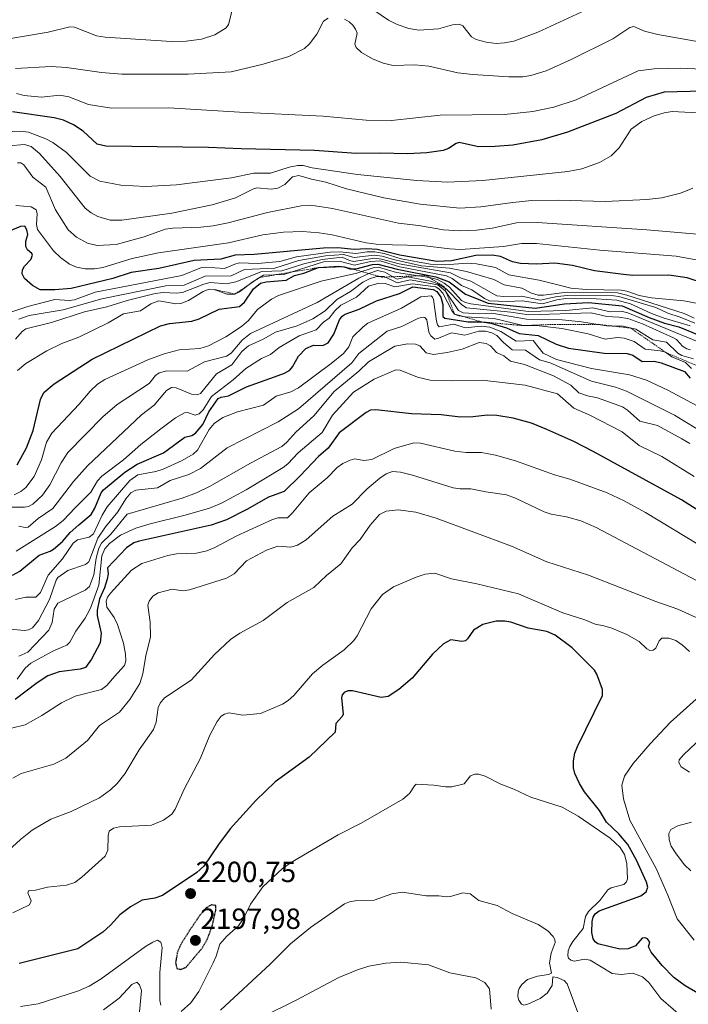
# Model space of a CAD drawing. Units: metres. Extents: x 681865 to 685348, y 4753994 to 4756381.
# Drawn here: x 684333 to 684562, y 4754607 to 4754945 of the extents above; entities that cross this region are included whole.
import ezdxf
from ezdxf.enums import TextEntityAlignment as Align

# ---------------------------------------------------------------- set-up
doc = ezdxf.new("R2010")
doc.units = ezdxf.units.M
doc.header["$MEASUREMENT"] = 0
doc.linetypes.add('TRAZOS', pattern=[0.75, 0.5, -0.25])
doc.linetypes.add('TRAZOS2', pattern=[0.375, 0.25, -0.125])
for name, color, linetype, lineweight in [('Carátula', 7, 'Continuous', 5), ('Curva de nivel maestra', 36, 'Continuous', 30), ('Curva de nivel maestra depresión', 36, 'TRAZOS2', 30), ('Curva de nivel normal', 36, 'Continuous', 0), ('Escarpado lineal', 39, 'TRAZOS', 0), ('Punto de cota en terreno', 7, 'Continuous', 0), ('Rótulo de punto de cota en terreno', 19, 'Continuous', 0)]:
    doc.layers.add(name, color=color, linetype=linetype, lineweight=lineweight)
doc.styles.add('Arial', font='txt', dxfattribs={"height": 0.2})

# ---------------------------------------------------------------- blocks, each defined once
blk = doc.blocks.new('*U174')
at = {"layer": 'Curva de nivel normal', "color": 36, "linetype": 'Continuous', "lineweight": 0}
blk.add_polyline3d([(684563.42, 4754825.27, 2145), (684561.34, 4754827.34, 2145), (684556.71, 4754829.31, 2145), (684554.56, 4754830.82, 2145), (684552.72, 4754831.3, 2145), (684547.51, 4754831.86, 2145), (684543.78, 4754834.53, 2145), (684540.38, 4754835.66, 2145), (684538, 4754835.9, 2145), (684533.78, 4754835.32, 2145), (684527.94, 4754837.2, 2145), (684518.99, 4754838.96, 2145), (684510.29, 4754839.99, 2145), (684505.69, 4754839.96, 2145), (684495.71, 4754842.41, 2145), (684485.93, 4754842.96, 2145), (684483.58, 4754843.31, 2145), (684482.14, 4754843.96, 2145), (684481.36, 4754844.93, 2145), (684478.11, 4754851.16, 2145), (684476.88, 4754852.51, 2145), (684475.67, 4754853.24, 2145), (684467.76, 4754854.37, 2145), (684461.62, 4754853.32, 2145), (684458.36, 4754854.43, 2145), (684456.2, 4754854.52, 2145), (684452.67, 4754853.5, 2145), (684448.46, 4754849.69, 2145), (684443.1, 4754846.96, 2145), (684441.08, 4754845.06, 2145), (684439.09, 4754842.57, 2145), (684437.13, 4754841.14, 2145), (684434.69, 4754838.55, 2145), (684428.82, 4754836.43, 2145), (684422.01, 4754832.49, 2145), (684419.04, 4754830.11, 2145), (684415.88, 4754828.72, 2145), (684410.48, 4754825.2, 2145), (684406.18, 4754821.36, 2145), (684398.8, 4754815.58, 2145), (684395.87, 4754811.11, 2145), (684394.52, 4754809.65, 2145), (684393.17, 4754809.23, 2145), (684390.5, 4754810.16, 2145), (684389.46, 4754810.03, 2145), (684386.41, 4754808.26, 2145), (684381.33, 4754804.51, 2145), (684374.48, 4754799.19, 2145), (684368.52, 4754793.92, 2145), (684361.08, 4754788.27, 2145), (684359.6, 4754786.66, 2145), (684357.32, 4754782.8, 2145), (684352, 4754777.38, 2145), (684347.82, 4754773.11, 2145), (684345.26, 4754770.96, 2145), (684331.68, 4754762.54, 2145)], dxfattribs=at)
blk = doc.blocks.new('*U177')
at = {"layer": 'Curva de nivel normal', "color": 36, "linetype": 'Continuous', "lineweight": 0}
blk.add_polyline3d([(684564.1, 4754828.57, 2140), (684560.15, 4754829.68, 2140), (684558.75, 4754830.51, 2140), (684554.87, 4754834.24, 2140), (684550.17, 4754835.11, 2140), (684544.38, 4754838.72, 2140), (684539.94, 4754839.76, 2140), (684534.29, 4754839.93, 2140), (684525.73, 4754841.32, 2140), (684519.04, 4754841.97, 2140), (684506.88, 4754842.24, 2140), (684494.96, 4754844.29, 2140), (684490.54, 4754844.07, 2140), (684485.06, 4754844.41, 2140), (684483.44, 4754845.15, 2140), (684479.02, 4754851.84, 2140), (684476.41, 4754854.02, 2140), (684466.94, 4754855.72, 2140), (684462.42, 4754854.68, 2140), (684458.03, 4754856.89, 2140), (684455.42, 4754856.88, 2140), (684452.9, 4754856.06, 2140), (684450.63, 4754854.87, 2140), (684446.46, 4754851.74, 2140), (684441.77, 4754848.92, 2140), (684437.72, 4754845.07, 2140), (684433.53, 4754842.32, 2140), (684428.16, 4754839.94, 2140), (684420.72, 4754837.69, 2140), (684416.52, 4754835.34, 2140), (684411.39, 4754832.98, 2140), (684409.12, 4754831.11, 2140), (684405.73, 4754826.54, 2140), (684400.5, 4754823.39, 2140), (684394.92, 4754816.66, 2140), (684393.81, 4754816.26, 2140), (684391.9, 4754816.48, 2140), (684386.6, 4754818.6, 2140), (684385.05, 4754818.77, 2140), (684383.36, 4754817.69, 2140), (684379.04, 4754812.67, 2140), (684374.75, 4754809.36, 2140), (684356.16, 4754791.79, 2140), (684351.39, 4754786.46, 2140), (684344.31, 4754777.18, 2140), (684339.24, 4754773.77, 2140), (684335.8, 4754770.82, 2140), (684334.82, 4754770.62, 2140), (684332.67, 4754771.13, 2140)], dxfattribs=at)
blk = doc.blocks.new('*U187')
at = {"layer": 'Curva de nivel normal', "color": 36, "linetype": 'Continuous', "lineweight": 0}
blk.add_polyline3d([(684573.5, 4754808.03, 2155), (684555.3, 4754817.78, 2155), (684547.96, 4754821.23, 2155), (684542.12, 4754823.07, 2155), (684529.14, 4754825.21, 2155), (684517.08, 4754828.39, 2155), (684512.56, 4754830.49, 2155), (684509.13, 4754834.91, 2155), (684503.25, 4754834.68, 2155), (684498.02, 4754837.96, 2155), (684494.19, 4754839.44, 2155), (684491.25, 4754839.8, 2155), (684485.76, 4754839.16, 2155), (684481.87, 4754840.49, 2155), (684476.88, 4754839.61, 2155), (684476.31, 4754840.21, 2155), (684475.92, 4754841.53, 2155), (684474.93, 4754848.91, 2155), (684474.61, 4754849.79, 2155), (684474.08, 4754850.2, 2155), (684470.56, 4754849.81, 2155), (684463.96, 4754845.93, 2155), (684452.42, 4754840.78, 2155), (684450.78, 4754839.6, 2155), (684447.29, 4754836.09, 2155), (684445.85, 4754832.69, 2155), (684444.01, 4754830.43, 2155), (684439.79, 4754826.93, 2155), (684428.61, 4754818.66, 2155), (684426.02, 4754817.26, 2155), (684420.92, 4754815.71, 2155), (684416.59, 4754812.68, 2155), (684407.72, 4754810.41, 2155), (684402.64, 4754808.43, 2155), (684399.64, 4754806.39, 2155), (684397.99, 4754804.34, 2155), (684393.97, 4754797.2, 2155), (684392.5, 4754795.82, 2155), (684388.68, 4754793.67, 2155), (684382.13, 4754790.72, 2155), (684379.6, 4754789.91, 2155), (684373.43, 4754788.7, 2155), (684370.75, 4754786.83, 2155), (684362.97, 4754777.75, 2155), (684361.26, 4754774.94, 2155), (684358.23, 4754768.44, 2155), (684356.75, 4754767.28, 2155), (684352.8, 4754766.38, 2155), (684351.3, 4754765.27, 2155), (684347.62, 4754759.86, 2155), (684342.65, 4754754.29, 2155), (684340.03, 4754748.33, 2155), (684338.49, 4754746.78, 2155), (684335.01, 4754746.71, 2155), (684331.49, 4754745.92, 2155)], dxfattribs=at)
blk = doc.blocks.new('*U201')
at = {"layer": 'Curva de nivel normal', "color": 36, "linetype": 'Continuous', "lineweight": 0}
blk.add_polyline3d([(684332.19, 4754824.52, 2120), (684335.05, 4754826.98, 2120), (684342.24, 4754831.37, 2120), (684347.43, 4754833.78, 2120), (684353.19, 4754835.96, 2120), (684363.29, 4754840.95, 2120), (684368.59, 4754843.99, 2120), (684374.39, 4754845.01, 2120), (684377.93, 4754847.42, 2120), (684380.69, 4754848.47, 2120), (684386.48, 4754847.46, 2120), (684388.22, 4754847.57, 2120), (684390.89, 4754848.61, 2120), (684395.94, 4754851.73, 2120), (684397.94, 4754852.48, 2120), (684399.67, 4754852.4, 2120), (684404.04, 4754850.72, 2120), (684406.78, 4754850.83, 2120), (684408.39, 4754851.53, 2120), (684413.03, 4754855.16, 2120), (684416.57, 4754857.28, 2120), (684423.51, 4754857.58, 2120), (684437.13, 4754861.87, 2120), (684442.99, 4754862.02, 2120), (684447.82, 4754860.72, 2120), (684453.34, 4754862.01, 2120), (684456.63, 4754862.18, 2120), (684463.36, 4754860.13, 2120), (684479.41, 4754857.08, 2120), (684481.31, 4754856.2, 2120), (684484.56, 4754853.75, 2120), (684488.08, 4754852.26, 2120), (684492.36, 4754849.26, 2120), (684494.16, 4754848.52, 2120), (684500.27, 4754848.27, 2120), (684505.34, 4754848.44, 2120), (684512.29, 4754847.4, 2120), (684517.26, 4754848.87, 2120), (684520.31, 4754849.31, 2120), (684530.7, 4754849.2, 2120), (684537.86, 4754848.71, 2120), (684542.53, 4754847.43, 2120), (684549.75, 4754844.19, 2120), (684553.68, 4754842.62, 2120), (684563.02, 4754839.94, 2120)], dxfattribs=at)
blk = doc.blocks.new('*U212')
at = {"layer": 'Curva de nivel normal', "color": 36, "linetype": 'Continuous', "lineweight": 0}
blk.add_polyline3d([(684331.07, 4754781.85, 2130), (684333.3, 4754783.03, 2130), (684335.07, 4754784.42, 2130), (684337.94, 4754788.16, 2130), (684340.45, 4754793.86, 2130), (684342.11, 4754799.96, 2130), (684343.99, 4754803.08, 2130), (684353.3, 4754812.99, 2130), (684357.09, 4754817.48, 2130), (684359.68, 4754819.82, 2130), (684362.1, 4754821.46, 2130), (684376.94, 4754828.21, 2130), (684382.56, 4754830.32, 2130), (684387.67, 4754831.67, 2130), (684394.69, 4754832.08, 2130), (684397.72, 4754832.98, 2130), (684403.61, 4754836.16, 2130), (684409.03, 4754839.63, 2130), (684411.47, 4754841.74, 2130), (684414.56, 4754845.54, 2130), (684419.28, 4754849.1, 2130), (684421.73, 4754850.3, 2130), (684436.32, 4754855.28, 2130), (684448.56, 4754858.02, 2130), (684454.53, 4754859.95, 2130), (684456.02, 4754860.04, 2130), (684462.17, 4754858.27, 2130), (684473.56, 4754856.47, 2130), (684476.28, 4754855.77, 2130), (684478.58, 4754854.58, 2130), (684480.37, 4754853.2, 2130), (684484.49, 4754848.63, 2130), (684485.9, 4754847.89, 2130), (684487.71, 4754847.46, 2130), (684507.49, 4754844.85, 2130), (684520.31, 4754845.2, 2130), (684529.63, 4754846.12, 2130), (684535.58, 4754844.68, 2130), (684539.33, 4754844.99, 2130), (684541.58, 4754844.34, 2130), (684578.18, 4754829.21, 2130)], dxfattribs=at)
blk = doc.blocks.new('*U224')
at = {"layer": 'Curva de nivel normal', "color": 36, "linetype": 'Continuous', "lineweight": 0}
blk.add_polyline3d([(684329.94, 4754777.66, 2135), (684334.63, 4754777.66, 2135), (684335.9, 4754777.82, 2135), (684337.48, 4754778.65, 2135), (684340.76, 4754781.74, 2135), (684343.24, 4754785.27, 2135), (684347.14, 4754792.91, 2135), (684349.4, 4754796.38, 2135), (684361.48, 4754808.61, 2135), (684366.4, 4754812.88, 2135), (684377.32, 4754820.12, 2135), (684379.49, 4754822.84, 2135), (684380.78, 4754823.76, 2135), (684383.47, 4754824.43, 2135), (684390.45, 4754824.29, 2135), (684396.31, 4754827.49, 2135), (684403.94, 4754829.52, 2135), (684405.52, 4754830.49, 2135), (684409.23, 4754834.93, 2135), (684412.11, 4754837.25, 2135), (684435.02, 4754847.89, 2135), (684449.29, 4754856.27, 2135), (684452.7, 4754857.9, 2135), (684455.68, 4754858.87, 2135), (684458.19, 4754858.32, 2135), (684462.41, 4754855.98, 2135), (684465.96, 4754856.77, 2135), (684473.87, 4754855.21, 2135), (684476.48, 4754854.36, 2135), (684479.29, 4754852.65, 2135), (684484.58, 4754847.13, 2135), (684486.23, 4754846.11, 2135), (684501.43, 4754844.58, 2135), (684507.57, 4754843.68, 2135), (684529.06, 4754844.32, 2135), (684534.41, 4754843.05, 2135), (684538.54, 4754842.9, 2135), (684541.54, 4754842.42, 2135), (684546.65, 4754840.56, 2135), (684557.31, 4754835.83, 2135), (684558.29, 4754835.24, 2135), (684560.33, 4754832.96, 2135), (684561.81, 4754832.02, 2135), (684563.08, 4754831.66, 2135)], dxfattribs=at)
blk = doc.blocks.new('*U235')
at = {"layer": 'Curva de nivel maestra', "color": 36, "linetype": 'Continuous', "lineweight": 30}
blk.add_polyline3d([(684332.11, 4754792.14, 2125), (684335.26, 4754797.97, 2125), (684337.57, 4754804, 2125), (684340.07, 4754814.64, 2125), (684341.22, 4754817.04, 2125), (684344.74, 4754819.95, 2125), (684357.76, 4754828.44, 2125), (684381.2, 4754839.91, 2125), (684384.29, 4754840.71, 2125), (684392.04, 4754841.46, 2125), (684394.47, 4754842.29, 2125), (684401.34, 4754845.61, 2125), (684408.37, 4754846.54, 2125), (684410.11, 4754848.08, 2125), (684413.16, 4754852.64, 2125), (684415.59, 4754854.5, 2125), (684417.48, 4754854.98, 2125), (684424.4, 4754855.61, 2125), (684427.24, 4754857.22, 2125), (684430.47, 4754858.03, 2125), (684435.46, 4754859.89, 2125), (684442.42, 4754860.38, 2125), (684444.2, 4754860.19, 2125), (684444.22, 4754860.18, 2125), (684446.22, 4754859.47, 2125), (684446.96, 4754859.47, 2125), (684448.37, 4754859.48, 2125), (684454, 4754861, 2125), (684455.76, 4754861.08, 2125), (684462.41, 4754859.4, 2125), (684475.68, 4754856.72, 2125), (684480.31, 4754854.97, 2125), (684485.84, 4754850.73, 2125), (684493.64, 4754847.63, 2125), (684509.82, 4754846, 2125), (684519.87, 4754847.43, 2125), (684528.11, 4754847.88, 2125), (684539.69, 4754846.79, 2125), (684548.9, 4754842.75, 2125), (684554.17, 4754840.87, 2125), (684559.08, 4754839.59, 2125), (684566.08, 4754836.69, 2125)], dxfattribs=at)
blk = doc.blocks.new('*U244')
at = {"layer": 'Curva de nivel maestra', "color": 36, "linetype": 'Continuous', "lineweight": 30}
blk.add_polyline3d([(684330.49, 4754754.23, 2150), (684333.01, 4754755.63, 2150), (684339.67, 4754761.1, 2150), (684343.39, 4754762.48, 2150), (684344.52, 4754763.21, 2150), (684347.58, 4754765.88, 2150), (684350.29, 4754768.97, 2150), (684353.2, 4754771.61, 2150), (684357.4, 4754775.15, 2150), (684358.67, 4754777.33, 2150), (684360.91, 4754782.5, 2150), (684361.68, 4754783.55, 2150), (684368.99, 4754789.6, 2150), (684373.19, 4754792.38, 2150), (684382.26, 4754796.33, 2150), (684389.58, 4754801.69, 2150), (684392.04, 4754802.28, 2150), (684393.21, 4754803.02, 2150), (684395.8, 4754806, 2150), (684397.83, 4754810.34, 2150), (684401.02, 4754814.98, 2150), (684402.03, 4754815.46, 2150), (684404.61, 4754815.81, 2150), (684410.75, 4754818.96, 2150), (684420.4, 4754822.41, 2150), (684423.82, 4754823.69, 2150), (684425.58, 4754824.73, 2150), (684426.55, 4754825.86, 2150), (684428.64, 4754829.47, 2150), (684431.16, 4754832.11, 2150), (684433.7, 4754833.26, 2150), (684436.94, 4754833.2, 2150), (684438.75, 4754834.09, 2150), (684440.71, 4754837.02, 2150), (684442.66, 4754841.97, 2150), (684443.58, 4754843.22, 2150), (684444.6, 4754843.95, 2150), (684449.38, 4754845.59, 2150), (684455.38, 4754848.45, 2150), (684463.26, 4754850.96, 2150), (684467.87, 4754853.29, 2150), (684474.76, 4754852.41, 2150), (684476.11, 4754851.65, 2150), (684477.4, 4754849.8, 2150), (684478.08, 4754847.24, 2150), (684478.13, 4754843.12, 2150), (684478.85, 4754842.54, 2150), (684486.83, 4754841.26, 2150), (684491.54, 4754841.24, 2150), (684494.6, 4754840.85, 2150), (684499.92, 4754839.23, 2150), (684504.26, 4754837.23, 2150), (684510.83, 4754836.59, 2150), (684516.98, 4754833.6, 2150), (684521.28, 4754832.25, 2150), (684533.51, 4754830.49, 2150), (684541.33, 4754830.4, 2150), (684543.26, 4754829.78, 2150), (684546.49, 4754827.66, 2150), (684550.63, 4754827.72, 2150), (684553.05, 4754827.15, 2150), (684561, 4754824.23, 2150), (684563.03, 4754821.98, 2150)], dxfattribs=at)
blk = doc.blocks.new('5PATER')
at = {"layer": 'Carátula', "linetype": 'Continuous', "lineweight": 5}
h = blk.add_hatch(color=250, dxfattribs=at)
edge = h.paths.add_edge_path()
edge.add_ellipse((0, 0.01), major_axis=(-1.33, -1.34), ratio=0.999422, start_angle=0, end_angle=360)

msp = doc.modelspace()

# ---------------------------------------------------------------- linework, layer by layer
at = {"layer": 'Curva de nivel maestra', "color": 36, "linetype": 'Continuous', "lineweight": 30}
for points in [[(684567.43, 4754920.47, 2075), (684554.08, 4754920.16, 2075), (684547.89, 4754918.3, 2075), (684537.53, 4754912.81, 2075), (684520.86, 4754906.4, 2075), (684512.11, 4754903.74, 2075), (684502.11, 4754901.98, 2075), (684496.11, 4754901.43, 2075), (684490.32, 4754901.4, 2075), (684483.75, 4754902.83, 2075), (684482.73, 4754902.48, 2075), (684480.09, 4754900.74, 2075), (684478.28, 4754900.08, 2075), (684472.65, 4754899.26, 2075), (684465.96, 4754898.97, 2075), (684456.77, 4754899.23, 2075), (684448.41, 4754899.08, 2075), (684434.09, 4754900.13, 2075), (684408.96, 4754900.63, 2075), (684397.66, 4754901.16, 2075), (684362.47, 4754901.6, 2075), (684359.48, 4754902.29, 2075), (684354.72, 4754906.72, 2075), (684351.38, 4754908.89, 2075), (684347.95, 4754910.55, 2075), (684344.73, 4754911.31, 2075), (684330.44, 4754913.41, 2075)], [(684567.93, 4754854.49, 2100), (684561.91, 4754856.37, 2100), (684555.64, 4754857.3, 2100), (684543.26, 4754857.19, 2100), (684540.08, 4754857.52, 2100), (684530.18, 4754858.77, 2100), (684522.61, 4754860.67, 2100), (684516.54, 4754861.47, 2100), (684510.27, 4754861.09, 2100), (684504.81, 4754861.26, 2100), (684501.97, 4754861.85, 2100), (684497.96, 4754863.76, 2100), (684495.04, 4754864.13, 2100), (684489.41, 4754864.01, 2100), (684481.09, 4754862.22, 2100), (684476.08, 4754862.01, 2100), (684463.39, 4754864.18, 2100), (684455.56, 4754866.15, 2100), (684452.04, 4754866.32, 2100), (684447.64, 4754866.07, 2100), (684442.08, 4754866.64, 2100), (684437.22, 4754866.56, 2100), (684413.39, 4754864.35, 2100), (684406.84, 4754864.18, 2100), (684401.96, 4754862.78, 2100), (684392.84, 4754862.32, 2100), (684380.71, 4754859.61, 2100), (684371.14, 4754858.24, 2100), (684364.94, 4754856.16, 2100), (684350.61, 4754852.7, 2100), (684344.94, 4754852.22, 2100), (684339.91, 4754852.26, 2100), (684337.27, 4754853.78, 2100), (684334.63, 4754856.16, 2100), (684333.81, 4754857.75, 2100), (684333.88, 4754859.13, 2100), (684334.59, 4754860.34, 2100), (684336.74, 4754862.66, 2100), (684337.27, 4754864.13, 2100), (684337.08, 4754864.74, 2100), (684335.61, 4754866.01, 2100), (684335.09, 4754867.18, 2100), (684335.02, 4754869.01, 2100), (684335.74, 4754871.31, 2100), (684335.42, 4754872.91, 2100), (684334.7, 4754874.08, 2100), (684333.18, 4754873.96, 2100), (684325.69, 4754870.91, 2100)], [(684568.42, 4754774.77, 2175), (684560.03, 4754780.1, 2175), (684529.75, 4754796.75, 2175), (684523.01, 4754800.17, 2175), (684513.84, 4754804.36, 2175), (684508.52, 4754806.43, 2175), (684502.21, 4754808.16, 2175), (684496.7, 4754809.11, 2175), (684493.32, 4754809.17, 2175), (684488.49, 4754808.64, 2175), (684484.08, 4754808.56, 2175), (684477.49, 4754809.36, 2175), (684467.41, 4754809.73, 2175), (684455.14, 4754811.02, 2175), (684453.26, 4754810.89, 2175), (684451.78, 4754810.17, 2175), (684442.52, 4754803.14, 2175), (684438.78, 4754797.9, 2175), (684435.45, 4754795.08, 2175), (684429.11, 4754788.37, 2175), (684423.73, 4754782.97, 2175), (684418.26, 4754781.05, 2175), (684410.92, 4754776.86, 2175), (684403.94, 4754773.32, 2175), (684398.6, 4754771.48, 2175), (684373.98, 4754765.94, 2175), (684372.1, 4754765.4, 2175), (684369.62, 4754763.7, 2175), (684363.07, 4754756.77, 2175), (684363.26, 4754754.74, 2175), (684362.99, 4754752.9, 2175), (684362.08, 4754749.93, 2175), (684360.37, 4754746.2, 2175), (684359.5, 4754742.24, 2175), (684359.5, 4754740.49, 2175), (684360.88, 4754734.39, 2175), (684360.51, 4754731.02, 2175), (684357.55, 4754725.43, 2175), (684355.46, 4754722.6, 2175), (684353.66, 4754721.99, 2175), (684346.46, 4754721.14, 2175), (684342.55, 4754719.67, 2175), (684338.93, 4754717.3, 2175), (684331.38, 4754711.54, 2175)], [(684576.78, 4754604.26, 2200), (684561.3, 4754613.29, 2200), (684557.37, 4754616.14, 2200), (684553.34, 4754620.26, 2200), (684549.56, 4754624.81, 2200), (684548.66, 4754626.65, 2200), (684549.12, 4754628.23, 2200), (684548.32, 4754629.38, 2200), (684547.53, 4754629.78, 2200), (684546.47, 4754629.63, 2200), (684544.24, 4754626.98, 2200), (684541.71, 4754625.96, 2200), (684538.88, 4754625.84, 2200), (684531.28, 4754627.72, 2200), (684530.33, 4754628.36, 2200), (684529.7, 4754629.42, 2200), (684529.29, 4754631.54, 2200), (684529.33, 4754635.33, 2200), (684529.68, 4754636.82, 2200), (684530.44, 4754637.98, 2200), (684531.76, 4754639.04, 2200), (684546.11, 4754644.22, 2200), (684547.91, 4754645.55, 2200), (684548.45, 4754647.12, 2200), (684547.99, 4754648.92, 2200), (684544.57, 4754656.42, 2200), (684541.65, 4754661.76, 2200), (684538.54, 4754665.5, 2200), (684534.31, 4754669.52, 2200), (684531.84, 4754673.42, 2200), (684526.67, 4754679.91, 2200), (684524.97, 4754682.7, 2200), (684523.4, 4754686.18, 2200), (684522.95, 4754688.11, 2200), (684522.9, 4754690.5, 2200), (684523.43, 4754693.15, 2200), (684524.31, 4754695.46, 2200), (684532.93, 4754712.94, 2200), (684532.89, 4754715.05, 2200), (684530.99, 4754720.24, 2200), (684530.1, 4754721.72, 2200), (684522.46, 4754729.38, 2200), (684516.67, 4754733.63, 2200), (684513.81, 4754734.93, 2200), (684507.39, 4754736.05, 2200), (684501.49, 4754738.13, 2200), (684499.38, 4754738.5, 2200), (684496.42, 4754738.53, 2200), (684491.84, 4754737.34, 2200), (684488.63, 4754735.36, 2200), (684486.55, 4754732.43, 2200), (684485.84, 4754731.71, 2200), (684484.66, 4754731.47, 2200), (684480.81, 4754732.1, 2200), (684478.36, 4754730.75, 2200), (684474.55, 4754727.15, 2200), (684467.57, 4754718.87, 2200), (684463.03, 4754715.06, 2200), (684459.41, 4754712.66, 2200), (684456.96, 4754712.3, 2200), (684447.14, 4754714.62, 2200), (684445.51, 4754714.54, 2200), (684444.22, 4754713.97, 2200), (684443.6, 4754713.24, 2200), (684443.38, 4754712.2, 2200), (684443.94, 4754706.58, 2200), (684443.59, 4754705.73, 2200), (684441.46, 4754703.35, 2200), (684441.12, 4754700.36, 2200), (684432.2, 4754691.83, 2200), (684420.64, 4754683.31, 2200), (684413.92, 4754676.91, 2200), (684405.17, 4754667.18, 2200), (684401.11, 4754661.85, 2200), (684396.15, 4754654.39, 2200), (684393.75, 4754652.16, 2200), (684381.91, 4754644.28, 2200), (684379.26, 4754643.37, 2200), (684374.93, 4754642.64, 2200), (684370.91, 4754640.37, 2200), (684367.25, 4754637.7, 2200), (684364.12, 4754634.12, 2200), (684361.45, 4754631.66, 2200), (684352.9, 4754625.99, 2200), (684332.72, 4754620.89, 2200)]]:
    msp.add_polyline3d(points, dxfattribs=at)
at = {"layer": 'Curva de nivel maestra depresión', "color": 36, "linetype": 'TRAZOS2', "lineweight": 30}
msp.add_polyline3d([(684388.11, 4754618.9, 2200), (684389.95, 4754619.6, 2200), (684395.63, 4754626.33, 2200), (684397.26, 4754629.18, 2200), (684398.93, 4754633.56, 2200), (684400.21, 4754639.14, 2200), (684400.23, 4754640.86, 2200), (684398.75, 4754641.06, 2200), (684396.88, 4754640.01, 2200), (684394.75, 4754637.47, 2200), (684391.25, 4754632.33, 2200), (684388.19, 4754627.43, 2200), (684386.99, 4754624.59, 2200), (684386.41, 4754621.16, 2200), (684386.87, 4754619.23, 2200), (684388.11, 4754618.9, 2200)], dxfattribs=at)
at = {"layer": 'Curva de nivel normal', "color": 36, "linetype": 'Continuous', "lineweight": 0}
for points in [[(684454.45, 4754948.25, 2060), (684459.43, 4754944.9, 2060), (684462.45, 4754943.39, 2060), (684466.42, 4754941.95, 2060), (684469.83, 4754941.45, 2060), (684476.61, 4754941.94, 2060), (684481.4, 4754943.3, 2060), (684483.71, 4754943.45, 2060), (684485.02, 4754942.9, 2060), (684487.97, 4754939.1, 2060), (684489.52, 4754938.2, 2060), (684493.02, 4754937.28, 2060), (684496.4, 4754936.89, 2060), (684499.33, 4754937.03, 2060), (684502.44, 4754937.62, 2060), (684510.73, 4754940.72, 2060), (684534.54, 4754951.83, 2060)], [(684327.12, 4754938.15, 2060), (684342.74, 4754940.76, 2060), (684350.11, 4754942.63, 2060), (684351.69, 4754942.47, 2060), (684359.29, 4754939.52, 2060), (684362.24, 4754939.02, 2060), (684384.9, 4754937.58, 2060), (684390.01, 4754937.65, 2060), (684395.26, 4754938.32, 2060), (684399.92, 4754939.8, 2060), (684403.8, 4754942.28, 2060), (684404.53, 4754943.41, 2060), (684405.8, 4754948.3, 2060)], [(684331.5, 4754928.3, 2065), (684343.72, 4754929, 2065), (684349.03, 4754928.66, 2065), (684361.03, 4754926.9, 2065), (684367.95, 4754926.34, 2065), (684390.77, 4754926.33, 2065), (684405.44, 4754927.15, 2065), (684416.45, 4754929.7, 2065), (684425.29, 4754932.35, 2065), (684430.6, 4754935.08, 2065), (684432.41, 4754936.72, 2065), (684434.94, 4754940.11, 2065), (684437.14, 4754944.49, 2065), (684438.79, 4754945.56, 2065)], [(684444.39, 4754945.2, 2065), (684445.94, 4754944.31, 2065), (684447.21, 4754943.11, 2065), (684448.19, 4754941.82, 2065), (684448.76, 4754940.36, 2065), (684447.94, 4754936.63, 2065), (684448.35, 4754935.42, 2065), (684450.22, 4754933.79, 2065), (684453.97, 4754931.55, 2065), (684457.67, 4754930.04, 2065), (684461.1, 4754929.33, 2065), (684468.49, 4754929.5, 2065), (684473.35, 4754929.06, 2065), (684483.28, 4754926.75, 2065), (684488.39, 4754926.17, 2065), (684500.74, 4754925.38, 2065), (684505.58, 4754925.46, 2065), (684508.36, 4754925.85, 2065), (684513.63, 4754927.5, 2065), (684522.16, 4754931.33, 2065), (684536.41, 4754938.44, 2065), (684542.26, 4754942.34, 2065), (684543.63, 4754942.74, 2065), (684547.29, 4754941.08, 2065), (684551.94, 4754939.9, 2065), (684569.23, 4754936.82, 2065)], [(684569.65, 4754927.89, 2070), (684559.56, 4754928.37, 2070), (684550.67, 4754928.16, 2070), (684545.19, 4754927.46, 2070), (684523.92, 4754917.47, 2070), (684516.24, 4754915.04, 2070), (684509, 4754913.53, 2070), (684499.31, 4754912.44, 2070), (684477.26, 4754912.2, 2070), (684460.5, 4754910.36, 2070), (684451.83, 4754910.55, 2070), (684437.09, 4754911.93, 2070), (684408.33, 4754913.25, 2070), (684384.08, 4754914.76, 2070), (684364.41, 4754914.6, 2070), (684356.55, 4754915.91, 2070), (684349.74, 4754918.52, 2070), (684346.7, 4754919.06, 2070), (684340.41, 4754918.41, 2070), (684334.49, 4754918.95, 2070), (684331.83, 4754919.67, 2070)], [(684324.9, 4754906.43, 2080), (684333.24, 4754906.77, 2080), (684335.93, 4754906.44, 2080), (684341.95, 4754904.16, 2080), (684344.28, 4754902.91, 2080), (684348.94, 4754899.41, 2080), (684352.65, 4754895.81, 2080), (684357.12, 4754891.24, 2080), (684360.4, 4754889.54, 2080), (684367.66, 4754888.2, 2080), (684376.15, 4754887.7, 2080), (684386.69, 4754888.37, 2080), (684405.63, 4754890.7, 2080), (684413.25, 4754892.32, 2080), (684418.99, 4754892.37, 2080), (684425.41, 4754894.39, 2080), (684428.32, 4754895, 2080), (684430.22, 4754894.92, 2080), (684433.34, 4754894.11, 2080), (684448.87, 4754891.88, 2080), (684469.23, 4754889.78, 2080), (684479.75, 4754889.27, 2080), (684491.89, 4754889.78, 2080), (684520.98, 4754892.89, 2080), (684525.82, 4754893.78, 2080), (684531.91, 4754895.97, 2080), (684535.91, 4754898.28, 2080), (684538.67, 4754901.08, 2080), (684542.78, 4754907.46, 2080), (684546.45, 4754910.1, 2080), (684550.66, 4754912, 2080), (684554.02, 4754913.06, 2080), (684556.77, 4754913.52, 2080), (684567.69, 4754912.93, 2080)], [(684563.86, 4754887.13, 2085), (684559.63, 4754885.41, 2085), (684553.27, 4754883.88, 2085), (684548.06, 4754883.25, 2085), (684533.81, 4754882.63, 2085), (684517.86, 4754883.06, 2085), (684508.59, 4754882.9, 2085), (684502.11, 4754882.3, 2085), (684491.16, 4754880.74, 2085), (684483.9, 4754880.35, 2085), (684470.36, 4754881.7, 2085), (684457.91, 4754883.86, 2085), (684445.07, 4754887, 2085), (684437.98, 4754889.26, 2085), (684433, 4754890.26, 2085), (684428.67, 4754891.56, 2085), (684426.58, 4754891.1, 2085), (684423.92, 4754888.49, 2085), (684421.51, 4754887.22, 2085), (684419.19, 4754886.86, 2085), (684414.34, 4754887.25, 2085), (684413.11, 4754886.99, 2085), (684406.97, 4754883.84, 2085), (684398.98, 4754881.44, 2085), (684385.16, 4754878.55, 2085), (684368.03, 4754876.19, 2085), (684363.97, 4754876.17, 2085), (684359.8, 4754877.4, 2085), (684357.42, 4754878.72, 2085), (684355.45, 4754880.31, 2085), (684346.87, 4754891.16, 2085), (684339.76, 4754899.13, 2085), (684336.88, 4754901.51, 2085), (684334.57, 4754902.21, 2085), (684329.2, 4754901.67, 2085)], [(684570.81, 4754870.89, 2090), (684548.13, 4754872.92, 2090), (684510.45, 4754875.33, 2090), (684503.42, 4754875.29, 2090), (684495.06, 4754873.48, 2090), (684489.67, 4754872.76, 2090), (684483.72, 4754872.58, 2090), (684478.34, 4754872.88, 2090), (684469.82, 4754874.34, 2090), (684462.88, 4754875.13, 2090), (684440.25, 4754880.2, 2090), (684432.83, 4754881.3, 2090), (684429.47, 4754881.13, 2090), (684417.93, 4754878.8, 2090), (684404.47, 4754875.31, 2090), (684399.27, 4754874.27, 2090), (684395.11, 4754873.79, 2090), (684385.51, 4754873.46, 2090), (684382.8, 4754873.11, 2090), (684375.66, 4754870.46, 2090), (684366, 4754867.84, 2090), (684359.49, 4754867.48, 2090), (684356.19, 4754868.24, 2090), (684352.48, 4754870.31, 2090), (684349.59, 4754872.86, 2090), (684345.18, 4754879.77, 2090), (684341.91, 4754887.48, 2090), (684337.47, 4754890.97, 2090), (684334.4, 4754895.23, 2090), (684333.34, 4754895.84, 2090), (684332.21, 4754895.85, 2090)], [(684331.65, 4754881.18, 2095), (684336.86, 4754880.73, 2095), (684338.53, 4754879.69, 2095), (684338.93, 4754878.44, 2095), (684338.74, 4754874.7, 2095), (684339.06, 4754872.99, 2095), (684344.58, 4754865.65, 2095), (684346.97, 4754863.32, 2095), (684350, 4754861.07, 2095), (684352.44, 4754860.05, 2095), (684355.38, 4754859.51, 2095), (684358.6, 4754859.48, 2095), (684361.47, 4754859.96, 2095), (684371.5, 4754863.03, 2095), (684380.57, 4754864.97, 2095), (684404.53, 4754868.44, 2095), (684416.41, 4754871.16, 2095), (684423.43, 4754872.05, 2095), (684429.99, 4754872.24, 2095), (684435.71, 4754871.85, 2095), (684440.18, 4754871.11, 2095), (684451.79, 4754868.45, 2095), (684455.2, 4754867.97, 2095), (684460.88, 4754867.74, 2095), (684471, 4754867.44, 2095), (684480.47, 4754866.3, 2095), (684484.19, 4754866.14, 2095), (684498.9, 4754867.11, 2095), (684505.16, 4754868.15, 2095), (684510.25, 4754868.2, 2095), (684532.04, 4754865.92, 2095), (684558.22, 4754863.82, 2095), (684569.33, 4754861.72, 2095)], [(684566.24, 4754847.45, 2105), (684560.76, 4754848.5, 2105), (684549.66, 4754849.53, 2105), (684545.49, 4754850.37, 2105), (684541.3, 4754851.84, 2105), (684539.32, 4754852.18, 2105), (684527.37, 4754852.42, 2105), (684522, 4754852.87, 2105), (684518.91, 4754853.59, 2105), (684511.21, 4754855.63, 2105), (684500.79, 4754857.46, 2105), (684496.17, 4754859.88, 2105), (684489.71, 4754861.23, 2105), (684486.45, 4754861.38, 2105), (684478.95, 4754860.81, 2105), (684473.79, 4754861.05, 2105), (684463.87, 4754862.93, 2105), (684457.98, 4754864.73, 2105), (684454.79, 4754865.27, 2105), (684452.17, 4754865.29, 2105), (684448.26, 4754864.78, 2105), (684442.9, 4754865.28, 2105), (684439.41, 4754865.18, 2105), (684427.89, 4754863.63, 2105), (684422.19, 4754861.94, 2105), (684414.62, 4754861.3, 2105), (684408.28, 4754861.49, 2105), (684406.77, 4754861.13, 2105), (684403.15, 4754859.55, 2105), (684396.58, 4754860.08, 2105), (684395.29, 4754859.92, 2105), (684388.52, 4754857.16, 2105), (684358.86, 4754851.49, 2105), (684351.7, 4754848.84, 2105), (684349.94, 4754848.65, 2105), (684345.02, 4754848.91, 2105), (684335.73, 4754846.58, 2105), (684329.93, 4754844.6, 2105)], [(684564.58, 4754840.85, 2115), (684559.57, 4754842.93, 2115), (684555.28, 4754844.3, 2115), (684551.15, 4754846.16, 2115), (684538.56, 4754849.97, 2115), (684536.78, 4754850.23, 2115), (684521.03, 4754850.37, 2115), (684517.33, 4754850.02, 2115), (684511.57, 4754848.77, 2115), (684505.28, 4754850.12, 2115), (684499.01, 4754849.96, 2115), (684496.66, 4754850.23, 2115), (684487.72, 4754855.22, 2115), (684484.37, 4754856.27, 2115), (684480.75, 4754858.05, 2115), (684463.12, 4754861.2, 2115), (684457.06, 4754862.84, 2115), (684454.72, 4754863.17, 2115), (684447.55, 4754862.03, 2115), (684446.1, 4754862.32, 2115), (684443.58, 4754863.45, 2115), (684436.7, 4754862.7, 2115), (684430.39, 4754861.22, 2115), (684422.92, 4754858.79, 2115), (684415.97, 4754858.54, 2115), (684407.08, 4754854.98, 2115), (684403.92, 4754854.31, 2115), (684398.25, 4754854.76, 2115), (684396.08, 4754854.25, 2115), (684388.77, 4754851.4, 2115), (684386.73, 4754851.17, 2115), (684382.17, 4754851.37, 2115), (684379.45, 4754850.97, 2115), (684369.8, 4754848.55, 2115), (684362.8, 4754846.37, 2115), (684355.16, 4754844.69, 2115), (684343.86, 4754841.02, 2115), (684335.09, 4754838.86, 2115), (684333.82, 4754837.92, 2115), (684331.5, 4754835.36, 2115)], [(684564.31, 4754842.57, 2110), (684560.98, 4754844.1, 2110), (684541.29, 4754850.45, 2110), (684538.07, 4754851.18, 2110), (684520.74, 4754851.43, 2110), (684512.65, 4754850.38, 2110), (684510.88, 4754850.48, 2110), (684508.58, 4754851.17, 2110), (684505.17, 4754852.81, 2110), (684499.12, 4754854.02, 2110), (684495.57, 4754855.79, 2110), (684486.24, 4754858.52, 2110), (684480.4, 4754859.68, 2110), (684470.84, 4754860.52, 2110), (684461.14, 4754862.69, 2110), (684457.27, 4754863.84, 2110), (684454.52, 4754864.22, 2110), (684447.72, 4754863.32, 2110), (684444.09, 4754864.41, 2110), (684437.83, 4754863.89, 2110), (684428.73, 4754862.34, 2110), (684420.44, 4754859.74, 2110), (684410.06, 4754859.25, 2110), (684405.47, 4754857.03, 2110), (684396.58, 4754856.96, 2110), (684389.31, 4754853.87, 2110), (684383.04, 4754853.59, 2110), (684361.16, 4754849.12, 2110), (684347.87, 4754845.36, 2110), (684336.17, 4754843.45, 2110), (684332.66, 4754842.23, 2110)], [(684328.47, 4754735.8, 2160), (684334.61, 4754735.34, 2160), (684335.97, 4754735.55, 2160), (684337.32, 4754736.19, 2160), (684339.36, 4754738.73, 2160), (684343.11, 4754745.91, 2160), (684345.42, 4754752.54, 2160), (684346.04, 4754753.51, 2160), (684349.45, 4754755.89, 2160), (684355.47, 4754757.96, 2160), (684356.67, 4754758.87, 2160), (684359.74, 4754766.95, 2160), (684362.36, 4754770.93, 2160), (684366.64, 4754776.07, 2160), (684369.36, 4754780.51, 2160), (684371.04, 4754782.61, 2160), (684372.81, 4754783.44, 2160), (684380.16, 4754784.26, 2160), (684384.55, 4754786.84, 2160), (684390.96, 4754788.86, 2160), (684394.92, 4754790.89, 2160), (684404.16, 4754798.04, 2160), (684421.58, 4754806.9, 2160), (684428.57, 4754811.44, 2160), (684446.91, 4754827.21, 2160), (684449.29, 4754830.41, 2160), (684459.06, 4754838.08, 2160), (684464.01, 4754839.71, 2160), (684469.72, 4754842.55, 2160), (684471.39, 4754842.92, 2160), (684471.96, 4754842.71, 2160), (684472.58, 4754841.91, 2160), (684473.37, 4754837.78, 2160), (684474.02, 4754836.49, 2160), (684475.36, 4754835.38, 2160), (684476.61, 4754835.63, 2160), (684481.14, 4754837.5, 2160), (684485.64, 4754836.67, 2160), (684490.42, 4754838.08, 2160), (684492.8, 4754838.02, 2160), (684494.97, 4754837.54, 2160), (684496.67, 4754836.62, 2160), (684498.91, 4754834.18, 2160), (684501.9, 4754831.71, 2160), (684506.43, 4754831.53, 2160), (684511.23, 4754828.27, 2160), (684514.93, 4754827.16, 2160), (684529.13, 4754820.85, 2160), (684537.39, 4754818.79, 2160), (684541.14, 4754817.52, 2160), (684557.61, 4754809.22, 2160), (684568.51, 4754802.59, 2160)], [(684332.6, 4754726.46, 2165), (684335.69, 4754727.84, 2165), (684342.91, 4754735.35, 2165), (684344.09, 4754738.04, 2165), (684344.8, 4754742.59, 2165), (684346.01, 4754744.72, 2165), (684355.43, 4754749.1, 2165), (684356.88, 4754750.43, 2165), (684358.37, 4754754.37, 2165), (684359.18, 4754760.12, 2165), (684360.07, 4754763.52, 2165), (684361, 4754765.24, 2165), (684364.15, 4754768.4, 2165), (684369.85, 4754775.28, 2165), (684388.66, 4754780.77, 2165), (684393.56, 4754782.58, 2165), (684398.09, 4754784.78, 2165), (684412.11, 4754792.78, 2165), (684422.84, 4754798.47, 2165), (684424.54, 4754799.91, 2165), (684427.64, 4754803.36, 2165), (684433.85, 4754808.95, 2165), (684440.85, 4754817.41, 2165), (684449.26, 4754824.28, 2165), (684452.65, 4754827.51, 2165), (684461.68, 4754832.92, 2165), (684466.13, 4754833.68, 2165), (684468.69, 4754833.62, 2165), (684470.2, 4754832.99, 2165), (684472.43, 4754830.61, 2165), (684474.88, 4754830.05, 2165), (684479.66, 4754830.71, 2165), (684484.7, 4754831.84, 2165), (684490.59, 4754834.18, 2165), (684493.04, 4754833.89, 2165), (684494.47, 4754833.02, 2165), (684496.5, 4754830.76, 2165), (684499.04, 4754829.65, 2165), (684501.39, 4754827.73, 2165), (684506.13, 4754826.68, 2165), (684516.05, 4754822.72, 2165), (684522.09, 4754819.54, 2165), (684524.79, 4754816.85, 2165), (684527.81, 4754815.9, 2165), (684531.16, 4754815.23, 2165), (684539.77, 4754812.05, 2165), (684541.5, 4754810.98, 2165), (684545.66, 4754807.17, 2165), (684551.73, 4754805.69, 2165), (684560.15, 4754801.07, 2165), (684562.82, 4754799.45, 2165)], [(684564.37, 4754788.2, 2170), (684553.23, 4754795.05, 2170), (684545.49, 4754798.86, 2170), (684539.63, 4754803.46, 2170), (684528.52, 4754809.26, 2170), (684523.12, 4754811.63, 2170), (684517.41, 4754816.56, 2170), (684506.36, 4754819.55, 2170), (684491.58, 4754821.23, 2170), (684481, 4754821.01, 2170), (684473.76, 4754821.26, 2170), (684469.37, 4754822.32, 2170), (684463.52, 4754824.7, 2170), (684462.04, 4754824.79, 2170), (684454.58, 4754821.54, 2170), (684447.48, 4754817.13, 2170), (684440.28, 4754809.17, 2170), (684436.71, 4754803.32, 2170), (684428.46, 4754796.24, 2170), (684424.99, 4754792.47, 2170), (684423.36, 4754791.2, 2170), (684410.66, 4754783.63, 2170), (684402.14, 4754778.99, 2170), (684398.1, 4754777.34, 2170), (684389.71, 4754774.9, 2170), (684377.65, 4754771.94, 2170), (684372.79, 4754770.38, 2170), (684367.55, 4754768.01, 2170), (684363.72, 4754765.12, 2170), (684362.19, 4754763.34, 2170), (684361.1, 4754760.98, 2170), (684360.04, 4754750.89, 2170), (684357.25, 4754742.99, 2170), (684355.43, 4754739.57, 2170), (684352.22, 4754735.04, 2170), (684350.16, 4754731.27, 2170), (684349.1, 4754730.29, 2170), (684347.96, 4754729.76, 2170), (684344.3, 4754728.2, 2170), (684336.72, 4754724.12, 2170), (684334.81, 4754722.3, 2170), (684332.1, 4754718.54, 2170)], [(684330.1, 4754701.74, 2180), (684334.86, 4754702.85, 2180), (684340.56, 4754706.04, 2180), (684347.29, 4754710.4, 2180), (684352, 4754712.78, 2180), (684361, 4754715.07, 2180), (684362.79, 4754716.44, 2180), (684365.44, 4754719.44, 2180), (684368.92, 4754723.29, 2180), (684369.3, 4754724.84, 2180), (684369.26, 4754727.21, 2180), (684368.53, 4754730.94, 2180), (684366.45, 4754737.34, 2180), (684365.36, 4754739.71, 2180), (684362.88, 4754743.3, 2180), (684362.55, 4754745.3, 2180), (684363.1, 4754746.77, 2180), (684364.04, 4754748.08, 2180), (684371.28, 4754756.04, 2180), (684374.83, 4754758.27, 2180), (684383.73, 4754761.03, 2180), (684386.71, 4754761.65, 2180), (684393.56, 4754761.85, 2180), (684397.15, 4754762.65, 2180), (684399.87, 4754763.75, 2180), (684407.42, 4754767.76, 2180), (684419.49, 4754773.27, 2180), (684421.55, 4754773.94, 2180), (684424.8, 4754774, 2180), (684426.56, 4754775.66, 2180), (684432.25, 4754782.55, 2180), (684438.41, 4754787.75, 2180), (684441.82, 4754791.22, 2180), (684443.83, 4754792.68, 2180), (684446.28, 4754793.83, 2180), (684447.92, 4754794.19, 2180), (684450.99, 4754793.66, 2180), (684453.73, 4754794.01, 2180), (684461.44, 4754797.83, 2180), (684468.19, 4754799.7, 2180), (684470.45, 4754799.63, 2180), (684482.2, 4754796.83, 2180), (684486.09, 4754796.35, 2180), (684491.38, 4754796.38, 2180), (684496.24, 4754795.52, 2180), (684503.08, 4754793.56, 2180), (684516.48, 4754788.74, 2180), (684521.71, 4754787.27, 2180), (684534.54, 4754782.51, 2180), (684540.39, 4754779.81, 2180), (684547.63, 4754775.81, 2180), (684570.49, 4754761.93, 2180)], [(684330.61, 4754684.62, 2185), (684333.46, 4754686.16, 2185), (684344.62, 4754689.34, 2185), (684348.77, 4754691.5, 2185), (684356.2, 4754697.56, 2185), (684360.32, 4754702.62, 2185), (684367.21, 4754707.26, 2185), (684370.75, 4754711.57, 2185), (684374.13, 4754717.04, 2185), (684375.21, 4754720.35, 2185), (684376.2, 4754726.74, 2185), (684377.84, 4754733.01, 2185), (684377.7, 4754738.19, 2185), (684376.87, 4754744.03, 2185), (684377.33, 4754745.34, 2185), (684378.64, 4754747.13, 2185), (684380.48, 4754748.24, 2185), (684385.26, 4754749.45, 2185), (684388.95, 4754748.95, 2185), (684391.18, 4754749.3, 2185), (684403.92, 4754753.28, 2185), (684406.57, 4754754.75, 2185), (684410.74, 4754759.26, 2185), (684417.63, 4754762.83, 2185), (684421.49, 4754764.25, 2185), (684425.91, 4754763.95, 2185), (684428.26, 4754764.61, 2185), (684431.18, 4754766.39, 2185), (684440.34, 4754774.57, 2185), (684447.03, 4754778.62, 2185), (684452.21, 4754783.91, 2185), (684456.5, 4754787.61, 2185), (684458.66, 4754789.08, 2185), (684460.85, 4754789.86, 2185), (684463.58, 4754789.61, 2185), (684467.67, 4754788.64, 2185), (684481.64, 4754784.28, 2185), (684484.02, 4754783.95, 2185), (684487.76, 4754783.95, 2185), (684492.83, 4754782.86, 2185), (684499.94, 4754781.82, 2185), (684503.08, 4754780.74, 2185), (684512.9, 4754776.02, 2185), (684515.3, 4754775.25, 2185), (684520.58, 4754774.32, 2185), (684525.45, 4754772.99, 2185), (684530.75, 4754770.7, 2185), (684565.12, 4754752.47, 2185)], [(684566.32, 4754739.12, 2190), (684558.75, 4754742.61, 2190), (684551.23, 4754745.27, 2190), (684528.15, 4754754.34, 2190), (684513.82, 4754758.82, 2190), (684501.63, 4754764.29, 2190), (684475.82, 4754773.82, 2190), (684468.84, 4754775.95, 2190), (684462.77, 4754776.77, 2190), (684458.73, 4754776.28, 2190), (684456.35, 4754775.15, 2190), (684453.16, 4754771.45, 2190), (684449.73, 4754766.53, 2190), (684447.05, 4754763.67, 2190), (684443.13, 4754758.16, 2190), (684438.18, 4754754.21, 2190), (684433.86, 4754750.01, 2190), (684424.67, 4754744.93, 2190), (684416.43, 4754738.73, 2190), (684408.43, 4754734.36, 2190), (684405.25, 4754732.17, 2190), (684399.73, 4754727.04, 2190), (684391.82, 4754718.22, 2190), (684382.58, 4754712.2, 2190), (684381.15, 4754710.33, 2190), (684380.47, 4754708.85, 2190), (684379.76, 4754703.77, 2190), (684378.85, 4754701.29, 2190), (684373.9, 4754694.33, 2190), (684368.99, 4754686.07, 2190), (684366.34, 4754682.76, 2190), (684364.1, 4754680.54, 2190), (684360.32, 4754677.8, 2190), (684350.63, 4754673.09, 2190), (684343.64, 4754670.47, 2190), (684337.22, 4754666.68, 2190), (684333.25, 4754663.57, 2190), (684326.23, 4754657.11, 2190)], [(684330.58, 4754638.3, 2195), (684336.26, 4754641.06, 2195), (684336.89, 4754642.44, 2195), (684335.74, 4754645.18, 2195), (684336.07, 4754646.03, 2195), (684338.32, 4754646.12, 2195), (684342.48, 4754647.19, 2195), (684349.04, 4754647.83, 2195), (684351.81, 4754648.74, 2195), (684354.25, 4754650.59, 2195), (684362.27, 4754657.83, 2195), (684363.2, 4754659.88, 2195), (684363.3, 4754664.77, 2195), (684363.66, 4754666.42, 2195), (684365.11, 4754667.4, 2195), (684367.16, 4754667.87, 2195), (684378.12, 4754668.43, 2195), (684382.28, 4754670.19, 2195), (684385.16, 4754672.21, 2195), (684386.25, 4754673.9, 2195), (684389.46, 4754681.02, 2195), (684394.85, 4754691.18, 2195), (684398.19, 4754699.3, 2195), (684400.68, 4754704.02, 2195), (684402.06, 4754705.92, 2195), (684403.15, 4754706.6, 2195), (684404.66, 4754706.98, 2195), (684409.52, 4754706.21, 2195), (684415.54, 4754706.81, 2195), (684423.08, 4754710.01, 2195), (684425.08, 4754711.27, 2195), (684426.96, 4754713.01, 2195), (684433.45, 4754720.41, 2195), (684436.98, 4754723.42, 2195), (684444.24, 4754728.65, 2195), (684447.54, 4754731.82, 2195), (684448.71, 4754733.47, 2195), (684453.49, 4754742.72, 2195), (684457.46, 4754747.61, 2195), (684461.23, 4754750.26, 2195), (684468.92, 4754753.62, 2195), (684472.02, 4754754.64, 2195), (684475.4, 4754754.97, 2195), (684481.04, 4754753.06, 2195), (684489.8, 4754751.32, 2195), (684504.09, 4754747.82, 2195), (684519.33, 4754741.32, 2195), (684526.87, 4754738.92, 2195), (684530.36, 4754737.44, 2195), (684533.38, 4754736.84, 2195), (684536.15, 4754736.05, 2195), (684541.22, 4754733.92, 2195), (684545.43, 4754731.49, 2195), (684548.07, 4754728.95, 2195), (684549.13, 4754728.41, 2195), (684550.25, 4754728.55, 2195), (684551.23, 4754729.21, 2195), (684552.3, 4754731.72, 2195), (684553.27, 4754732.6, 2195), (684555.61, 4754732.62, 2195), (684558.01, 4754731.86, 2195), (684560.37, 4754730.24, 2195), (684562.76, 4754728.03, 2195)], [(684565.04, 4754711.72, 2195), (684556.25, 4754703.76, 2195), (684549.22, 4754696.34, 2195), (684543.4, 4754689.66, 2195), (684540.41, 4754685.28, 2195), (684539.59, 4754682.18, 2195), (684540.08, 4754677.48, 2195), (684542.33, 4754670.15, 2195), (684551.26, 4754653.52, 2195), (684555.35, 4754644.37, 2195), (684558.5, 4754636.29, 2195), (684564.32, 4754628.95, 2195)], [(684562.72, 4754686.69, 2190), (684559.88, 4754688.51, 2190), (684559.12, 4754689.93, 2190), (684559.26, 4754690.83, 2190), (684560.75, 4754692.64, 2190), (684571.58, 4754702.86, 2190)], [(684388.33, 4754604.47, 2205), (684391.64, 4754607.42, 2205), (684394.39, 4754611.33, 2205), (684399.3, 4754621.16, 2205), (684400.34, 4754623.5, 2205), (684401.55, 4754627.6, 2205), (684404, 4754630.27, 2205), (684408, 4754633.85, 2205), (684409.84, 4754636.64, 2205), (684412.11, 4754641.33, 2205), (684416.38, 4754647.21, 2205), (684423.11, 4754653.58, 2205), (684426.47, 4754655.87, 2205), (684442.16, 4754665.12, 2205), (684450.06, 4754669.18, 2205), (684464.41, 4754677.4, 2205), (684466.73, 4754679.36, 2205), (684468.37, 4754681.94, 2205), (684469.02, 4754682.48, 2205), (684475.06, 4754682.18, 2205), (684479.04, 4754681.56, 2205), (684481.24, 4754681.64, 2205), (684485.39, 4754682.65, 2205), (684487.6, 4754685.4, 2205), (684489.14, 4754685.97, 2205), (684490.38, 4754685.94, 2205), (684492.68, 4754685.21, 2205), (684498.01, 4754682.53, 2205), (684502.47, 4754680.84, 2205), (684508.29, 4754678.03, 2205), (684519.1, 4754674.58, 2205), (684524.51, 4754671.53, 2205), (684535.49, 4754663.92, 2205), (684538.92, 4754660.78, 2205), (684540.47, 4754658.34, 2205), (684541.29, 4754655.24, 2205), (684541.44, 4754649.97, 2205), (684541.13, 4754649, 2205), (684540.19, 4754648.07, 2205), (684535.9, 4754646.87, 2205), (684534.69, 4754646.24, 2205), (684531.99, 4754642.57, 2205), (684528.07, 4754638.83, 2205), (684527.1, 4754637.08, 2205), (684526.32, 4754632.96, 2205), (684522.74, 4754628.54, 2205), (684521.69, 4754626.75, 2205), (684521.13, 4754625.26, 2205), (684520.97, 4754623.54, 2205), (684521.22, 4754622.8, 2205), (684521.98, 4754622.06, 2205), (684523.24, 4754621.78, 2205), (684526.69, 4754622.44, 2205), (684528.65, 4754622.12, 2205), (684536.2, 4754617.49, 2205), (684539.35, 4754617.11, 2205), (684543.35, 4754617.63, 2205), (684546.62, 4754616.32, 2205), (684548.81, 4754614.4, 2205), (684552.89, 4754608.93, 2205), (684561.4, 4754601.6, 2205)], [(684563.2, 4754652.77, 2190), (684560.99, 4754654.87, 2190), (684558.15, 4754658.56, 2190), (684556.51, 4754661.26, 2190), (684555.77, 4754663.42, 2190), (684555.66, 4754665.61, 2190), (684556.34, 4754666.99, 2190), (684558.7, 4754668.24, 2190), (684563.47, 4754669.51, 2190)], [(684525.09, 4754602.25, 2210), (684520.81, 4754613.94, 2210), (684519.78, 4754615.14, 2210), (684517.39, 4754616.15, 2210), (684515.84, 4754616.41, 2210), (684515.63, 4754613.43, 2210), (684513.92, 4754610.71, 2210), (684511.5, 4754608.87, 2210), (684507.33, 4754607.02, 2210), (684505.9, 4754606.67, 2210), (684505.06, 4754606.95, 2210), (684504.14, 4754608.36, 2210), (684503.83, 4754609.56, 2210), (684503.93, 4754611.32, 2210), (684504.32, 4754612.36, 2210), (684505.23, 4754613.71, 2210), (684507.12, 4754615.41, 2210), (684510.6, 4754616.59, 2210), (684514.33, 4754617.18, 2210), (684515.39, 4754617.64, 2210), (684514.7, 4754621.19, 2210), (684515.28, 4754624.49, 2210), (684516.63, 4754628.19, 2210), (684516.56, 4754629.13, 2210), (684516.03, 4754630.19, 2210), (684514.13, 4754632.16, 2210), (684510.87, 4754634.28, 2210), (684501.93, 4754638.14, 2210), (684496.71, 4754640.83, 2210), (684490.48, 4754642.6, 2210), (684487.54, 4754644.85, 2210), (684484.98, 4754645.21, 2210), (684480.79, 4754643.96, 2210), (684479.4, 4754643.85, 2210), (684476.78, 4754644.17, 2210), (684472.45, 4754644.16, 2210), (684464.24, 4754645.42, 2210), (684460.64, 4754644.81, 2210), (684454.51, 4754642.71, 2210), (684448, 4754642.47, 2210), (684446.1, 4754642.14, 2210), (684444.42, 4754641.44, 2210), (684432.67, 4754633.33, 2210), (684425.8, 4754627.64, 2210), (684418.87, 4754620.72, 2210), (684401.88, 4754604.92, 2210)], [(684333.23, 4754606.12, 2205), (684339.31, 4754607.14, 2205), (684353.1, 4754611.5, 2205), (684356.79, 4754613.1, 2205), (684360.92, 4754615.65, 2205), (684376.11, 4754626.83, 2205), (684378.59, 4754628.3, 2205), (684380.24, 4754628.9, 2205), (684381.34, 4754628.23, 2205), (684381.81, 4754626.45, 2205), (684381, 4754617.82, 2205), (684380.98, 4754608.24, 2205), (684381.35, 4754606.62, 2205)], [(684416.03, 4754602.54, 2215), (684427.78, 4754608.35, 2215), (684442.38, 4754616.09, 2215), (684448.86, 4754618.8, 2215), (684452.71, 4754619.97, 2215), (684458.56, 4754621.02, 2215), (684463.74, 4754621.41, 2215), (684473.17, 4754620.51, 2215), (684480.55, 4754617.79, 2215), (684489.43, 4754616.04, 2215), (684492.55, 4754614.39, 2215), (684494.11, 4754612.28, 2215), (684494.73, 4754605.24, 2215)], [(684373.91, 4754603.12, 2210), (684374.67, 4754611.67, 2210), (684374.08, 4754613.58, 2210), (684373.14, 4754614.48, 2210), (684371.37, 4754613.72, 2210), (684367.07, 4754609.06, 2210), (684361.66, 4754605.07, 2210)]]:
    msp.add_polyline3d(points, dxfattribs=at)
at = {"layer": 'Escarpado lineal', "color": 39, "linetype": 'TRAZOS', "lineweight": 0}
for points in [[(684399.93, 4754852.32, 2139.33), (684406.78, 4754850.83, 2139.33), (684415.268, 4754856.5, 2139.33), (684425.881, 4754858.327, 2139.33), (684435.46, 4754859.89, 2139.33), (684444.217, 4754860.184, 2139.33), (684444.4, 4754860.19, 2139.33), (684446.96, 4754859.474, 2139.33), (684457.19, 4754856.61, 2139.33), (684472.34, 4754857.18, 2139.33), (684478.55, 4754853.39, 2139.33)], [(684478.55, 4754853.39, 2152.09), (684482.14, 4754843.96, 2152.09), (684491.54, 4754841.24, 2152.09), (684505.69, 4754839.96, 2152.09), (684516.557, 4754840.397, 2152.09), (684531.825, 4754840.33, 2152.09), (684542.546, 4754839.15, 2152.09), (684554.56, 4754830.82, 2152.09), (684569.71, 4754824.27, 2152.09), (684581.321, 4754821.149, 2152.09), (684588.115, 4754817.303, 2152.09)]]:
    msp.add_polyline3d(points, dxfattribs=at)

# ---------------------------------------------------------------- block references
at = {"layer": 'Curva de nivel maestra', "color": 36, "linetype": 'Continuous', "lineweight": 30}
for name in ['*U235', '*U244']:
    msp.add_blockref(name, (0, 0), dxfattribs=at)
at = {"layer": 'Curva de nivel normal', "color": 36, "linetype": 'Continuous', "lineweight": 0}
for name in ['*U201', '*U212', '*U224', '*U177', '*U174', '*U187']:
    msp.add_blockref(name, (0, 0), dxfattribs=at)
at = {"layer": 'Punto de cota en terreno', "linetype": 'Continuous', "lineweight": 0}
for p in [(684391.56, 4754644.94, 2200.75), (684393.22, 4754628.87, 2197.98)]:
    msp.add_blockref('5PATER', p, dxfattribs=at)

# ---------------------------------------------------------------- texts
at = {"layer": 'Rótulo de punto de cota en terreno', "color": 19, "linetype": 'Continuous', "lineweight": 0, "style": 'Arial'}
for s, p in [('2200,75', (684393.324, 4754646.704)), ('2197,98', (684394.984, 4754630.634))]:
    msp.add_text(s, height=7, dxfattribs=at).set_placement(p, align=Align.BOTTOM_LEFT)

doc.saveas('drawing.dxf')
